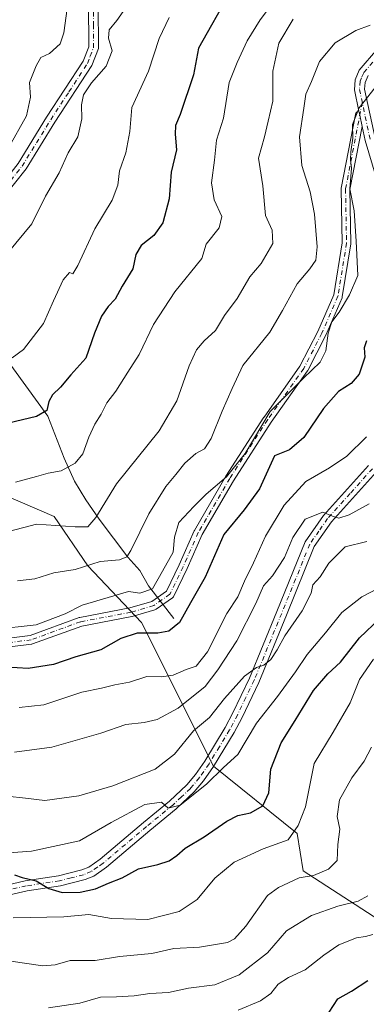
# Model space of a CAD drawing. Units: metres. Extents: x 655828 to 659152, y 4702415 to 4704767.
# Drawn here: x 656661 to 656764, y 4703288 to 4703579 of the extents above; entities that cross this region are included whole.
import ezdxf

# ---------------------------------------------------------------- set-up
doc = ezdxf.new("R2010")
doc.units = ezdxf.units.M
doc.header["$MEASUREMENT"] = 0
doc.linetypes.add('DGN Style 4', pattern=[2.6384748266838614, 1.318413404963828, -0.6592067024819142, 0.001648016756204785, -0.6592067024819142])
for name, color, linetype, lineweight in [('Arbolado forestal CxS', 92, 'Continuous', 0), ('Camino Cxs', 7, 'Continuous', 0), ('Camino eje', 30, 'DGN Style 4', 13), ('Corriente natural lineal', 142, 'Continuous', 13), ('Curva de nivel maestra', 30, 'Continuous', 30), ('Curva de nivel normal', 30, 'Continuous', 0), ('Matorral CxS', 135, 'Continuous', 0), ('Pista no pavimentada Cxs', 111, 'Continuous', 0), ('Pista no pavimentada eje', 91, 'DGN Style 4', 0)]:
    doc.layers.add(name, color=color, linetype=linetype, lineweight=lineweight)

# ---------------------------------------------------------------- blocks, each defined once
blk = doc.blocks.new('*U8')
at = {"layer": 'Arbolado forestal CxS', "color": 92, "linetype": 'Continuous', "lineweight": 0}
blk.add_polyline3d([(656777.7758999999, 4703306.558499999, 847.0638000000035), (656745.1023000004, 4703327.763699999, 833.1714999999967), (656743.2922999999, 4703338.8057, 829.8856999999989), (656718.6108999997, 4703358.687100001, 818.3877000000067), (656697.4172999999, 4703401.097300001, 798.1211999999941), (656681.5226999996, 4703417.884500001, 789.5581999999995), (656671.6539000003, 4703432.479699999, 784.0736999999937), (656657.2659, 4703438.6439, 780.7900999999983), (656615.8781000003, 4703443.140100001, 778.5673999999999), (656566.7147000004, 4703461.386499999, 780.3928000000016), (656551.6476999996, 4703463.7667, 782.6698999999935), (656536.5818999996, 4703466.939900001, 783.0810999999959), (656523.9338999996, 4703476.4299, 783.5782000000036), (656523.8938999996, 4703476.459899999, 783.5773000000045), (656508.8278999999, 4703472.493100001, 786.9962999999989), (656440.2868999997, 4703517.915899999, 794.7709000000032), (656447.4231000004, 4703549.6489, 790.2902000000031), (656442.6653000005, 4703569.481899999, 789.4780000000028), (656446.6306999996, 4703590.901900001, 787.9618000000046)], dxfattribs=at)

msp = doc.modelspace()

# ---------------------------------------------------------------- linework, layer by layer
at = {"layer": 'Arbolado forestal CxS', "color": 92, "linetype": 'Continuous', "lineweight": 0}
msp.add_polyline3d([(656440.2868999997, 4703517.915899999, 794.7709000000032), (656508.8278999999, 4703472.493100001, 786.9962999999989), (656523.8938999996, 4703476.459899999, 783.5773000000045), (656523.9338999996, 4703476.4299, 783.5782000000036), (656536.5818999996, 4703466.939900001, 783.0810999999959), (656551.6476999996, 4703463.7667, 782.6698999999935), (656566.7147000004, 4703461.386499999, 780.3928000000016), (656615.8781000003, 4703443.140100001, 778.5673999999999), (656657.2659, 4703438.6439, 780.7900999999983), (656671.6539000003, 4703432.479699999, 784.0736999999937), (656681.5226999996, 4703417.884500001, 789.5581999999995), (656697.4172999999, 4703401.097300001, 798.1211999999941), (656718.6108999997, 4703358.687100001, 818.3877000000067), (656743.2922999999, 4703338.8057, 829.8856999999989), (656745.1023000004, 4703327.763699999, 833.1714999999967), (656777.7758999999, 4703306.558499999, 847.0638000000035), (656786.6067000005, 4703296.839500001, 854.160600000003), (656812.2153000003, 4703280.052100001, 862.9689000000071), (656843.1231000006, 4703269.4497, 871.9477000000044), (656869.0257000001, 4703251.1185, 883.9070000000065)], dxfattribs=at)
at = {"layer": 'Camino Cxs', "color": 7, "linetype": 'Continuous', "lineweight": 0, "extrusion": (-0.9781149814872219, -0.2080646879984144, 0.0004106073238544877), "elevation": -1621031.104124615, "flags": 128}
msp.add_lwpolyline([(-4463961.736279338, 1462.799366862292), (-4463965.073662085, 1462.280366818541), (-4463966.370676326, 1461.93896678977)], dxfattribs=at)
at = {"layer": 'Camino Cxs', "color": 7, "linetype": 'Continuous', "lineweight": 0}
for points in [[(656646.8391000006, 4703520.808499999, 763.686600000001), (656647.2301000003, 4703521.380100001, 763.356899999999), (656654.3800999997, 4703528.370100001, 763.1677999999956), (656660.9901000002, 4703536.7301, 762.9140999999945), (656669.4101, 4703550.4001, 764.8197999999975), (656680.1601, 4703566.9101, 764.838699999993), (656681.8201000001, 4703571.190099999, 764.5246000000043), (656681.7501999997, 4703584.100099999, 767.2915999999968)], [(656684.6201, 4703583.6501, 768.2418999999937), (656684.6801000005, 4703570.6501, 765.1450999999943), (656682.7200999996, 4703565.610099999, 765.3470999999992), (656671.8400999998, 4703548.880100001, 765.4144999999991), (656663.3400999998, 4703535.090100001, 764.9271000000008), (656656.5201000003, 4703526.460100001, 764.4349999999977)], [(656684.6201, 4703583.6501, 768.2418999999937), (656684.6801000005, 4703570.6501, 765.1450999999943), (656682.7200999996, 4703565.610099999, 765.3470999999992), (656671.8400999998, 4703548.880100001, 765.4144999999991), (656663.3400999998, 4703535.090100001, 764.9271000000008), (656656.5201000003, 4703526.460100001, 764.4349999999977)], [(656660.9901000002, 4703536.7301, 762.9140999999945), (656669.4101, 4703550.4001, 764.8197999999975), (656680.1601, 4703566.9101, 764.838699999993), (656681.8201000001, 4703571.190099999, 764.5246000000043), (656681.7501999997, 4703584.100099999, 767.2915999999968)], [(656650.9811000006, 4703395.629100001, 797.1855999999971), (656664.5219000002, 4703397.2873, 796.3681000000071), (656678.9605, 4703402.562899999, 797.0013999999939), (656679.1646999996, 4703402.619100001, 796.9848999999958), (656693.9609000003, 4703405.410700001, 797.7029999999941), (656700.4199000001, 4703407.294700001, 797.6999000000069), (656704.7336999997, 4703410.339500001, 798.8399999999965), (656708.5034999996, 4703418.1481, 802.1830999999949), (656712.9804999996, 4703428.221700001, 805.2547999999952), (656713.0431000004, 4703428.344500001, 805.2366000000038), (656722.2947000006, 4703444.324899999, 801.547200000001), (656722.3274999997, 4703444.3783, 801.5351999999984), (656733.5411, 4703461.759500001, 798.011599999998), (656733.5702999998, 4703461.8029, 797.9872999999934), (656744.1715000002, 4703476.867699999, 798.1622000000062), (656749.4379000004, 4703487.123299999, 797.4453000000068), (656754.1215000004, 4703497.868100001, 798.6655999999931), (656756.6003000002, 4703513.291099999, 796.0733000000037), (656756.3219, 4703529.1669, 799.9529999999941), (656756.3432999998, 4703529.4143, 799.9073999999965), (656760.5405000001, 4703551.185500001, 797.4103999999934), (656760.5954999998, 4703551.384099999, 797.2697999999947), (656760.6913000002, 4703551.589500001, 797.1036000000023), (656760.8213000001, 4703551.7751, 796.9323000000004), (656760.9813000001, 4703551.9351, 796.7623000000021), (656761.1671000002, 4703552.065099999, 796.598299999998), (656761.3722999999, 4703552.160900001, 796.4444999999978), (656761.5471000001, 4703552.207900001, 796.3316999999952), (656761.8169999998, 4703550.939300001, 796.6731000000001), (656762.5116999998, 4703547.675000001, 797.1919999999955), (656758.9238999998, 4703529.065500001, 802.3744000000006), (656759.2021000005, 4703513.210100001, 798.2642000000051), (656759.1857000003, 4703512.992500001, 798.1781999999948), (656756.6608999996, 4703497.283299999, 797.6208000000044), (656756.6007000003, 4703497.0547, 797.7008999999962), (656756.5707, 4703496.979900001, 797.7302000000054), (656751.8049, 4703486.046700001, 796.2897999999988), (656751.7697000002, 4703485.972300001, 796.2997000000032), (656746.4430999998, 4703475.599500001, 797.4388999999939), (656746.4124999996, 4703475.543299999, 797.4790999999968), (656746.3497000001, 4703475.4451, 797.5498999999982), (656735.7117, 4703460.3279, 798.6315000000033), (656724.5290999999, 4703442.994899999, 801.5864000000003), (656715.3284999998, 4703427.102499999, 805.0898000000017), (656710.8709000006, 4703417.0735, 804.171100000007), (656710.8539000005, 4703417.0363, 804.1266999999935), (656706.9288999997, 4703408.906500001, 800.2170999999945), (656706.8173000002, 4703408.717700001, 800.2005000000064), (656706.6754999999, 4703408.5505, 800.1643999999943), (656706.5078999996, 4703408.409499999, 800.1100000000006), (656701.7418999998, 4703405.045299999, 798.5657000000066), (656701.5569000002, 4703404.9363, 798.5559000000068), (656701.3563000001, 4703404.8595, 798.5383000000003), (656694.6281000003, 4703402.897100001, 798.797000000006), (656694.5050999997, 4703402.867500001, 798.8122000000003), (656679.7518999996, 4703400.083900001, 797.8867000000029), (656665.2732999995, 4703394.7937, 797.4418000000006), (656665.0537, 4703394.7347, 797.4533999999985), (656664.9861000003, 4703394.7247, 797.4538000000031), (656651.2490999997, 4703393.042500001, 798.2595000000001)], [(656650.9811000006, 4703395.629100001, 797.1855999999971), (656664.5219000002, 4703397.2873, 796.3681000000071), (656678.9605, 4703402.562899999, 797.0013999999939), (656679.1646999996, 4703402.619100001, 796.9848999999958), (656693.9609000003, 4703405.410700001, 797.7029999999941), (656700.4199000001, 4703407.294700001, 797.6999000000069), (656704.7336999997, 4703410.339500001, 798.8399999999965), (656708.5034999996, 4703418.1481, 802.1830999999949), (656712.9804999996, 4703428.221700001, 805.2547999999952), (656713.0431000004, 4703428.344500001, 805.2366000000038), (656722.2947000006, 4703444.324899999, 801.547200000001), (656722.3274999997, 4703444.3783, 801.5351999999984), (656733.5411, 4703461.759500001, 798.011599999998), (656733.5702999998, 4703461.8029, 797.9872999999934), (656744.1715000002, 4703476.867699999, 798.1622000000062), (656749.4379000004, 4703487.123299999, 797.4453000000068), (656754.1215000004, 4703497.868100001, 798.6655999999931), (656756.6003000002, 4703513.291099999, 796.0733000000037), (656756.3219, 4703529.1669, 799.9529999999941), (656756.3432999998, 4703529.4143, 799.9073999999965), (656760.5405000001, 4703551.185500001, 797.4103999999934), (656760.5954999998, 4703551.384099999, 797.2697999999947), (656760.6913000002, 4703551.589500001, 797.1036000000023), (656760.8213000001, 4703551.7751, 796.9323000000004), (656760.9813000001, 4703551.9351, 796.7623000000021), (656761.1671000002, 4703552.065099999, 796.598299999998), (656761.3722999999, 4703552.160900001, 796.4444999999978), (656761.5471000001, 4703552.207900001, 796.3316000000051)], [(656762.5116999998, 4703547.675000001, 797.1919999999955), (656758.9238999998, 4703529.065500001, 802.3744000000006), (656759.2021000005, 4703513.210100001, 798.2642000000051), (656759.1857000003, 4703512.992500001, 798.1781999999948), (656756.6608999996, 4703497.283299999, 797.6208000000044), (656756.6007000003, 4703497.0547, 797.7008999999962), (656756.5707, 4703496.979900001, 797.7302000000054), (656751.8049, 4703486.046700001, 796.2897999999988), (656751.7697000002, 4703485.972300001, 796.2997000000032), (656746.4430999998, 4703475.599500001, 797.4388999999939), (656746.4124999996, 4703475.543299999, 797.4790999999968), (656746.3497000001, 4703475.4451, 797.5498999999982), (656735.7117, 4703460.3279, 798.6315000000033), (656724.5290999999, 4703442.994899999, 801.5864000000003), (656715.3284999998, 4703427.102499999, 805.0898000000017), (656710.8709000006, 4703417.0735, 804.171100000007), (656710.8539000005, 4703417.0363, 804.1266999999935), (656706.9288999997, 4703408.906500001, 800.2170999999945), (656706.8173000002, 4703408.717700001, 800.2005000000064), (656706.6754999999, 4703408.5505, 800.1643999999943), (656706.5078999996, 4703408.409499999, 800.1100000000006), (656701.7418999998, 4703405.045299999, 798.5657000000066), (656701.5569000002, 4703404.9363, 798.5559000000068), (656701.3563000001, 4703404.8595, 798.5383000000003), (656694.6281000003, 4703402.897100001, 798.797000000006), (656694.5050999997, 4703402.867500001, 798.8122000000003), (656679.7518999996, 4703400.083900001, 797.8867000000029), (656665.2732999995, 4703394.7937, 797.4418000000006), (656665.0537, 4703394.7347, 797.4533999999985), (656664.9861000003, 4703394.7247, 797.4538000000031), (656651.2490999997, 4703393.042500001, 798.2595000000001)]]:
    msp.add_polyline3d(points, dxfattribs=at)
at = {"layer": 'Camino eje', "color": 30, "linetype": 'DGN Style 4', "lineweight": 13}
for points in [[(656655.4501, 4703527.415100001, 763.467499999999), (656662.1651, 4703535.9101, 763.4462999999961), (656666.4151, 4703542.8051, 763.6370000000024), (656670.6250999998, 4703549.640100001, 764.9749000000012), (656676.0000999998, 4703557.895099999, 765.7489999999963), (656681.4401000004, 4703566.2601, 764.9097000000039), (656682.2701000003, 4703568.4001, 764.2519999999931), (656683.2500999998, 4703570.920100001, 764.4894999999962), (656683.2200999996, 4703577.420100001, 766.3212000000058), (656683.1851000005, 4703583.8751, 767.4983000000066)], [(656762.5465000002, 4703554.723400001, 795.7452999999952), (656757.6217, 4703529.178300001, 801.6337999999961), (656757.9020999996, 4703513.1987, 796.8350000000065), (656755.3789999997, 4703497.499399999, 798.1753999999929), (656750.6131999996, 4703486.566000001, 796.7816000000021), (656745.2866000002, 4703476.193299999, 797.6394), (656734.6335000005, 4703461.0547, 798.3378999999986), (656723.4198000003, 4703443.673400001, 801.7523999999976), (656714.1684999998, 4703427.693800001, 805.2483000000066), (656709.6830000002, 4703417.601399999, 803.4277000000002), (656705.7581000002, 4703409.4715, 799.521900000007), (656700.9923, 4703406.1074, 798.1677999999956), (656694.2641000003, 4703404.144900001, 798.2544999999955), (656679.4057999998, 4703401.341499999, 797.4434000000037), (656664.8279999997, 4703396.015000001, 796.9168000000063), (656651.0910999998, 4703394.332900001, 797.7266999999993)]]:
    msp.add_polyline3d(points, dxfattribs=at)
at = {"layer": 'Corriente natural lineal', "color": 142, "linetype": 'Continuous', "lineweight": 13}
msp.add_polyline3d([(656706.9301000005, 4703402.350099999, 798.6978999999993), (656699.4301000005, 4703412.0001, 793.985799999995), (656696.8601000002, 4703416.4901, 791.668399999995), (656693.3601000002, 4703420.440099999, 789.777700000006), (656684.9401000004, 4703431.630100001, 784.8837000000058), (656680.9700999996, 4703437.340100001, 783.0553999999976), (656677.6700999998, 4703442.920100001, 780.7884999999952), (656674.6101000002, 4703449.6501, 778.9135999999999), (656669.7500999998, 4703462.040100001, 775.2687000000006), (656656.7801000001, 4703479.9801, 769.5025000000023), (656653.1700999998, 4703486.4301, 767.3295999999973), (656648.5401, 4703495.7501, 764.7320999999939), (656641.3343000002, 4703509.205499999, 760.9272000000057)], dxfattribs=at)
at = {"layer": 'Curva de nivel maestra', "color": 30, "linetype": 'Continuous', "lineweight": 30, "flags": 128}
for points, elevation in [([(656723.5800000001, 4703587.4301), (656714.2400000002, 4703570.780099999), (656712.7400000002, 4703562.940099999), (656708.8399999999, 4703551.200099999), (656707.4000000004, 4703547.920100001), (656707.29, 4703545.340100001), (656707.7199999997, 4703540.7601), (656706.1699999999, 4703534.140100001), (656705.5599999997, 4703526.290100001), (656703.6600000003, 4703519.1601), (656701.0800000001, 4703515.420100001), (656697.2999999998, 4703512.470100001), (656695.7699999996, 4703509.860099999), (656694.8600000005, 4703505.610099999), (656691.7400000002, 4703500.520099999), (656689.6200000001, 4703496.6601), (656687.5899999999, 4703494.450099999), (656685.5700000003, 4703491.5801), (656683.5700000003, 4703486.5601), (656680.9699999997, 4703479.210100001), (656676.5099999999, 4703474.300100001), (656673.5099999999, 4703470.610099999), (656671.1299999999, 4703468.350099999), (656670.0599999997, 4703466.420100001), (656669.4800000006, 4703463.770099999), (656666.4199999999, 4703461.9801), (656656.0999999996, 4703459.520099999)], 775), ([(656763.75, 4703484.300100001), (656763.1500000004, 4703482.270099999), (656763.3099999997, 4703479.5101), (656761.6100000005, 4703474.460100001), (656759.2300000006, 4703471.7301), (656755.5599999997, 4703469.340100001), (656751.0700000003, 4703464.340100001), (656745.2699999996, 4703455.7601), (656741.0700000003, 4703452.110099999), (656736.5999999996, 4703450.4001), (656732.2199999997, 4703440.610099999), (656727.7199999997, 4703434.380100001), (656721.7300000006, 4703427.090100001), (656716.2199999997, 4703414.520099999), (656711.8399999999, 4703406.940099999), (656708.6399999997, 4703401.090100001), (656705.4199999999, 4703398.540100001), (656702.1900000004, 4703397.9801), (656696.1500000004, 4703397.960100001), (656691.2800000003, 4703396.360099999), (656685.4299999997, 4703393.040100001), (656678, 4703390.940099999), (656671.4400000004, 4703388.7601), (656663.9400000004, 4703387.550100001), (656657.5, 4703387.890100001)], 800), ([(656659.8899999997, 4703326.610099999), (656662.1600000003, 4703325.770099999), (656666.3200000003, 4703324.860099999), (656670.0099999999, 4703322.600099999), (656673.9699999997, 4703321.340100001), (656679.3099999997, 4703321.4301), (656683.8600000005, 4703322.460100001), (656687.6399999997, 4703324.120100001), (656691.6600000003, 4703325.710100001), (656696.4800000006, 4703328.370100001), (656702.2400000002, 4703329.690099999), (656705.54, 4703330.7501), (656707.8700000001, 4703332.340100001), (656710.2999999998, 4703334.450099999), (656715.8899999997, 4703337.800100001), (656722.5499999998, 4703342.4801), (656725.8399999999, 4703344.140100001), (656729.5499999998, 4703344.940099999), (656733.2000000002, 4703346.9901), (656735.0099999999, 4703350.8201), (656735.5899999999, 4703357.800100001), (656738.5999999996, 4703365.630100001), (656742.7400000002, 4703372.130100001), (656748.1600000003, 4703381.0801), (656752.4299999997, 4703385.950099999), (656756.1299999999, 4703389.4101), (656761.7000000002, 4703396.600099999), (656767.7199999997, 4703402.290100001)], 825), ([(656752.7400000002, 4703286.0101), (656755.29, 4703289.9301), (656759.4100000003, 4703292.220100001), (656764.2300000006, 4703295.3301)], 850)]:
    msp.add_lwpolyline(points, dxfattribs=dict(at, elevation=elevation))
at = {"layer": 'Curva de nivel normal', "color": 30, "linetype": 'Continuous', "lineweight": 0, "flags": 128}
for points, elevation in [([(656739.54, 4703588.620100001), (656732.3899999997, 4703579.120100001), (656728.6100000005, 4703572.920100001), (656725.6600000003, 4703566.5101), (656723.2800000003, 4703560.600099999), (656721.6200000001, 4703550.090100001), (656719.54, 4703543.5801), (656718.9500000002, 4703537.6601), (656718.0999999996, 4703531.0001), (656718.8300000001, 4703525.9901), (656721.0599999997, 4703521.030099999), (656720.2999999998, 4703517.690099999), (656716.5, 4703512.870100001), (656715.1799999997, 4703508.670100001), (656707.2800000003, 4703498.800100001), (656700.9500000002, 4703489.170100001), (656696.7000000002, 4703480.290100001), (656693.4000000004, 4703475.030099999), (656689.79, 4703469.5001), (656687.1500000004, 4703466.050100001), (656685.5300000003, 4703462.620100001), (656683.6399999997, 4703459.720100001), (656681.8700000001, 4703455.880100001), (656680.1299999999, 4703450.950099999), (656677.8600000005, 4703448.1501), (656673.7000000002, 4703445.960100001), (656669.8300000001, 4703445.2401), (656666.3799999999, 4703444.2301), (656660.2000000002, 4703442.620100001)], 780), ([(656694.0800000001, 4703584.600099999), (656690.1299999999, 4703578.940099999), (656687.8099999997, 4703576.220100001), (656687.6600000003, 4703573.720100001), (656688.7599999999, 4703570.0001), (656686.9600000001, 4703565.420100001), (656682.6299999999, 4703560.5701), (656680.3200000003, 4703556.960100001), (656679.7000000002, 4703554.020099999), (656679.8300000001, 4703549.940099999), (656678.6100000005, 4703544.600099999), (656675.79, 4703539.890100001), (656673.1200000001, 4703533.970100001), (656669.0899999999, 4703527.100099999), (656665.0199999996, 4703518.890100001), (656657.9600000001, 4703510.340100001)], 765), ([(656675.4600000001, 4703582.540100001), (656674.4500000002, 4703575.270099999), (656673.3600000005, 4703572.0101), (656670.2100000001, 4703569.2401), (656667.6500000004, 4703568.0101), (656666.3399999999, 4703565.600099999), (656664.2999999998, 4703560.600099999), (656664.5999999996, 4703556.270099999), (656663.4199999999, 4703550.8201), (656658.0199999996, 4703541.130100001)], 760), ([(656705.5999999996, 4703579.8201), (656702.6299999999, 4703573.600099999), (656699.5, 4703563.940099999), (656694.5499999998, 4703553.270099999), (656693.9699999997, 4703546.170100001), (656692.7699999996, 4703539.860099999), (656690.8600000005, 4703534.5001), (656690.4199999999, 4703530.3301), (656688.75, 4703525.860099999), (656683.5999999996, 4703517.390100001), (656678.6200000001, 4703506.5601), (656677.1299999999, 4703504.130100001), (656676.1200000001, 4703504.4901), (656674.2999999998, 4703502.3301), (656671.4100000003, 4703496.100099999), (656668.4900000002, 4703489.460100001), (656662.5700000003, 4703481.720100001), (656659.2400000002, 4703479.280099999)], 770), ([(656652.4500000002, 4703426.540100001), (656666.4199999999, 4703430.1601), (656677.7800000003, 4703429.350099999), (656681.5700000003, 4703429.420100001), (656683.9500000002, 4703432.1601), (656690.0099999999, 4703442.040100001), (656702.5999999996, 4703457.770099999), (656707.8600000005, 4703466.620100001), (656711.4400000004, 4703476.9001), (656713.6100000005, 4703481.670100001), (656715.8899999997, 4703484.3101), (656719.2300000006, 4703487.350099999), (656721.9100000003, 4703491.770099999), (656725.6299999999, 4703496.860099999), (656729.3899999997, 4703503.2301), (656732.7000000002, 4703507.170100001), (656736.1299999999, 4703513.040100001), (656735.9400000004, 4703516.9801), (656734.0300000003, 4703521.390100001), (656733.1900000004, 4703530.1601), (656731.8899999997, 4703538.270099999), (656733.7300000006, 4703544.610099999), (656734.7300000006, 4703549.2601), (656736.1100000005, 4703555.100099999), (656736.1500000004, 4703564.0101), (656737.9699999997, 4703572.290100001), (656742.1399999997, 4703579.3201)], 785), ([(656660.8399999999, 4703413.450099999), (656665.9000000004, 4703414.050100001), (656671.54, 4703415.7601), (656677.7999999998, 4703416.7601), (656685.2100000001, 4703419.1601), (656690.9000000004, 4703419.610099999), (656693.0800000001, 4703420.550100001), (656694.2599999999, 4703422.350099999), (656699.5899999999, 4703433.2501), (656704.5899999999, 4703441.3301), (656707.5499999998, 4703444.8301), (656710.2000000002, 4703448.1801), (656713.4100000003, 4703451.0101), (656715.9699999997, 4703452.420100001), (656717.9500000002, 4703455.4301), (656721.2000000002, 4703463.5701), (656724.1600000003, 4703470.210100001), (656727.29, 4703477.0101), (656735.29, 4703486.870100001), (656738.9900000002, 4703493.2601), (656743.3600000005, 4703501.1501), (656747.1200000001, 4703505.590100001), (656748.7999999998, 4703508.190099999), (656749.2800000003, 4703512.090100001), (656748.5, 4703521.770099999), (656747.1699999999, 4703528.3201), (656744.7300000006, 4703536.1601), (656743.9900000002, 4703544.600099999), (656745.2800000003, 4703553.090100001), (656745.9100000003, 4703557.200099999), (656747.5599999997, 4703560.890100001), (656749.8899999997, 4703566.800100001), (656754.5499999998, 4703572.370100001), (656760.6200000001, 4703576.030099999), (656764.8600000005, 4703577.5701)], 790), ([(656767.4299999997, 4703560.540100001), (656761.6399999997, 4703553.140100001), (656759.6200000001, 4703548.270099999), (656759.79, 4703544.1801), (656759.2000000002, 4703540.140100001), (656759.1200000001, 4703537.800100001), (656759.3600000005, 4703535.300100001), (656758.9000000004, 4703529.2401), (656760.1699999999, 4703522.7301), (656760.7400000002, 4703513.770099999), (656761.2400000002, 4703503.600099999), (656758.7599999999, 4703497.9001), (656755.7300000006, 4703492.7601), (656753.5999999996, 4703489.940099999), (656752.5199999996, 4703486.5701), (656751.8399999999, 4703481.4001), (656750.0899999999, 4703478.020099999), (656745.2000000002, 4703473.270099999), (656735.3499999996, 4703463.4801), (656727.9600000001, 4703451.0701), (656722.5099999999, 4703444.200099999), (656716.4600000001, 4703439.0801), (656712.8899999997, 4703435.4001), (656708.4500000002, 4703430.6501), (656707.1100000005, 4703426.290100001), (656706.7300000006, 4703421.860099999), (656703.6399999997, 4703416.2601), (656700.6200000001, 4703411.040100001), (656696.8899999997, 4703409.780099999), (656693.5599999997, 4703410.300100001), (656679.9000000004, 4703406.270099999), (656674.9000000004, 4703403.710100001), (656666.2999999998, 4703400.460100001), (656653.6799999997, 4703399.020099999)], 795.0000000000001), ([(656763.75, 4703455.960100001), (656758.0199999996, 4703450.300100001), (656752.8899999997, 4703446.850099999), (656745.8700000001, 4703442.7601), (656739.4600000001, 4703435.780099999), (656734.0199999996, 4703426.610099999), (656730.4600000001, 4703418.780099999), (656727.7800000003, 4703413.290100001), (656725.8399999999, 4703408.7401), (656722.5599999997, 4703403.780099999), (656716.8399999999, 4703392.5001), (656713.5199999996, 4703388.1801), (656710.5499999998, 4703387.200099999), (656706.7199999997, 4703385.530099999), (656703.3099999997, 4703385.050100001), (656698.9299999997, 4703385.220100001), (656693.8200000003, 4703383.540100001), (656689.5700000003, 4703382.670100001), (656685.5700000003, 4703381.710100001), (656679.8200000003, 4703380.5601), (656668.5800000001, 4703376.8201), (656661.3200000003, 4703375.9801)], 805), ([(656764.5999999996, 4703436.170100001), (656758.7300000006, 4703432.9101), (656755.6399999997, 4703431.9101), (656753.75, 4703432.540100001), (656750.9500000002, 4703433.690099999), (656745.6600000003, 4703431.630100001), (656742.0099999999, 4703426.280099999), (656739.5499999998, 4703420.280099999), (656736.0999999996, 4703414.950099999), (656733.4400000004, 4703411.950099999), (656731.1799999997, 4703406.720100001), (656725.5599999997, 4703395.720100001), (656719.8899999997, 4703387.1801), (656716.1399999997, 4703382.200099999), (656708.2100000001, 4703375.8301), (656702.0099999999, 4703372.5101), (656698.1600000003, 4703371.540100001), (656692.8200000003, 4703371.0001), (656685.4199999999, 4703368.4801), (656670.9000000004, 4703364.290100001), (656659.9000000004, 4703362.8201)], 810), ([(656657.75, 4703349.840100001), (656663.2000000002, 4703349.220100001), (656668.9000000004, 4703348.5601), (656678.9000000004, 4703349.9101), (656688.9000000004, 4703352.860099999), (656701.4000000004, 4703357.770099999), (656707.1200000001, 4703362.2501), (656712.7300000006, 4703369.140100001), (656717.4400000004, 4703373.090100001), (656721.9000000004, 4703378.6501), (656727.79, 4703385.2601), (656731.3099999997, 4703387.860099999), (656733.54, 4703388.5101), (656735.5599999997, 4703390.220100001), (656737.4199999999, 4703393.020099999), (656739.6900000004, 4703397.220100001), (656744.8099999997, 4703404.5701), (656747.4299999997, 4703409.770099999), (656748, 4703412.280099999), (656750.1200000001, 4703414.610099999), (656752.6699999999, 4703418.610099999), (656757.4699999997, 4703423.450099999), (656763.8799999999, 4703425.020099999)], 815), ([(656769.4199999999, 4703412.3301), (656762.4299999997, 4703408.690099999), (656756.54, 4703404.050100001), (656751.7400000002, 4703398.0801), (656746.3300000001, 4703391.670100001), (656742.8899999997, 4703386.540100001), (656737.5099999999, 4703379.270099999), (656731.3600000005, 4703371.4301), (656725.8399999999, 4703362.130100001), (656721.5599999997, 4703358.2601), (656716.5599999997, 4703353.390100001), (656708.8200000003, 4703347.120100001), (656705.2999999998, 4703346.2601), (656703.3300000001, 4703348.050100001), (656698.4000000004, 4703347.390100001), (656688.4800000006, 4703342.0601), (656679.0800000001, 4703336.6601), (656664.9199999999, 4703333.550100001), (656655.3700000001, 4703332.860099999)], 820), ([(656765.8399999999, 4703390.300100001), (656761.7000000002, 4703384.290100001), (656758.9600000001, 4703377.380100001), (656754, 4703368.700099999), (656748.4000000004, 4703359.5101), (656745.8200000003, 4703346.630100001), (656743.6699999999, 4703341.130100001), (656740.7300000006, 4703336.9001), (656733.3399999999, 4703334.2401), (656724.79, 4703330.350099999), (656719.04, 4703325.630100001), (656713.8300000001, 4703319.290100001), (656708.5599999997, 4703315.800100001), (656699.2300000006, 4703313.440099999), (656688.5700000003, 4703313.720100001), (656681.8899999997, 4703314.840100001), (656674.4400000004, 4703314.170100001), (656659.5700000003, 4703313.850099999)], 830), ([(656765.2599999999, 4703364.270099999), (656763.0999999996, 4703360.1601), (656759.4900000002, 4703355.2601), (656755.8600000005, 4703348.7401), (656755.1399999997, 4703343.790100001), (656755.9000000004, 4703340.0601), (656755.3399999999, 4703335.5701), (656755.1200000001, 4703330.850099999), (656752.6200000001, 4703328.220100001), (656748.1500000004, 4703326.4301), (656743.8899999997, 4703325.710100001), (656737.8200000003, 4703322.890100001), (656734.6299999999, 4703320.4801), (656728.1699999999, 4703311.460100001), (656724.7999999998, 4703307.720100001), (656722.7400000002, 4703306.640100001), (656714.4800000006, 4703305.1801), (656706.9800000006, 4703304.8301), (656700.4600000001, 4703303.3301), (656690.9199999999, 4703302.4301), (656683.6799999997, 4703301.3101), (656676.3300000001, 4703301.2501), (656671.9000000004, 4703299.9901), (656668.2400000002, 4703299.7501), (656658.8700000001, 4703301.040100001)], 835), ([(656764.2300000006, 4703320.370100001), (656761.3700000001, 4703318.840100001), (656755.3099999997, 4703317.3301), (656747.5599999997, 4703314.5701), (656740.2300000006, 4703310.030099999), (656734.5599999997, 4703303.5801), (656726.2300000006, 4703297.020099999), (656719.0599999997, 4703294.140100001), (656711.25, 4703293.110099999), (656705.4000000004, 4703291.850099999), (656699.8899999997, 4703291.520099999), (656695.2599999999, 4703290.840100001), (656690.04, 4703290.590100001), (656685.3300000001, 4703290.4101), (656679.2100000001, 4703288.690099999), (656669.9100000003, 4703287.300100001)], 840), ([(656725.8899999997, 4703286.610099999), (656732.5599999997, 4703289.390100001), (656735.5599999997, 4703291.5801), (656737.7100000001, 4703294.3301), (656740.8099999997, 4703296.2601), (656745.7100000001, 4703298.5001), (656751.1600000003, 4703302.880100001), (656755.6100000005, 4703305.880100001), (656760.7999999998, 4703307.9801), (656763.4600000001, 4703308.360099999), (656765.6699999999, 4703308.940099999)], 845)]:
    msp.add_lwpolyline(points, dxfattribs=dict(at, elevation=elevation))
at = {"layer": 'Matorral CxS', "color": 135, "linetype": 'Continuous', "lineweight": 0}
for points in [[(656440.2868999997, 4703517.915899999, 794.7709000000032), (656508.8278999999, 4703472.493100001, 786.9962999999989), (656523.8938999996, 4703476.459899999, 783.5773000000045), (656523.9338999996, 4703476.4299, 783.5782000000036), (656536.5818999996, 4703466.939900001, 783.0810999999959), (656551.6476999996, 4703463.7667, 782.6698999999935), (656566.7147000004, 4703461.386499999, 780.3928000000016), (656615.8781000003, 4703443.140100001, 778.5673999999999), (656657.2659, 4703438.6439, 780.7900999999983), (656671.6539000003, 4703432.479699999, 784.0736999999937), (656681.5226999996, 4703417.884500001, 789.5581999999995), (656697.4172999999, 4703401.097300001, 798.1211999999941), (656718.6108999997, 4703358.687100001, 818.3877000000067), (656743.2922999999, 4703338.8057, 829.8856999999989), (656745.1023000004, 4703327.763699999, 833.1714999999967), (656777.7758999999, 4703306.558499999, 847.0638000000035)], [(656440.2868999997, 4703517.915899999, 794.7709000000032), (656508.8278999999, 4703472.493100001, 786.9962999999989), (656523.8938999996, 4703476.459899999, 783.5773000000045), (656523.9338999996, 4703476.4299, 783.5782000000036), (656536.5818999996, 4703466.939900001, 783.0810999999959), (656551.6476999996, 4703463.7667, 782.6698999999935), (656566.7147000004, 4703461.386499999, 780.3928000000016), (656615.8781000003, 4703443.140100001, 778.5673999999999), (656657.2659, 4703438.6439, 780.7900999999983), (656671.6539000003, 4703432.479699999, 784.0736999999937), (656681.5226999996, 4703417.884500001, 789.5581999999995), (656697.4172999999, 4703401.097300001, 798.1211999999941), (656718.6108999997, 4703358.687100001, 818.3877000000067), (656743.2922999999, 4703338.8057, 829.8856999999989), (656745.1023000004, 4703327.763699999, 833.1714999999967), (656777.7758999999, 4703306.558499999, 847.0638000000035), (656786.6067000005, 4703296.839500001, 854.160600000003), (656812.2153000003, 4703280.052100001, 862.9689000000071), (656843.1231000006, 4703269.4497, 871.9477000000044), (656869.0257000001, 4703251.1185, 883.9070000000065)]]:
    msp.add_polyline3d(points, dxfattribs=at)
at = {"layer": 'Pista no pavimentada Cxs', "color": 111, "linetype": 'Continuous', "lineweight": 0, "extrusion": (-0.9781149814872219, -0.2080646879984144, 0.0004106073238544877), "elevation": -1621031.104124615, "flags": 128}
msp.add_lwpolyline([(-4463961.736279338, 1462.799366862292), (-4463965.073662085, 1462.280366818541), (-4463966.370676326, 1461.93896678977)], dxfattribs=at)
at = {"layer": 'Pista no pavimentada Cxs', "color": 111, "linetype": 'Continuous', "lineweight": 0}
for points in [[(656761.5471000001, 4703552.207900001, 796.3316000000051), (656760.2100999998, 4703558.4901, 796.2976000000053), (656760.4600999998, 4703561.380100001, 796.6790000000037), (656761.6700999998, 4703564.280099999, 796.4689000000071), (656767.0100999996, 4703570.610099999, 794.8300000000019), (656770.2901, 4703572.940099999, 794.320000000007), (656775.2100999998, 4703575.110099999, 794.5776000000043), (656785.7701000003, 4703576.960100001, 795.945000000007), (656803.7401000002, 4703577.710100001, 791.5782000000036), (656805.6801000005, 4703578.360099999, 791.6330000000017), (656820.3601000002, 4703588.4901, 792.7033999999985)], [(656768.5601000005, 4703526.2401, 800.6055000000051), (656763.4001000002, 4703543.5001, 799.3460000000051), (656762.5116999998, 4703547.675000001, 797.1919999999955), (656761.8169999998, 4703550.939300001, 796.6731000000001), (656761.5471000001, 4703552.207900001, 796.3316999999952), (656760.2100999998, 4703558.4901, 796.2976000000053), (656760.4600999998, 4703561.380100001, 796.6790000000037), (656761.6700999998, 4703564.280099999, 796.4689000000071), (656767.0100999996, 4703570.610099999, 794.8300000000019)], [(656764.2600999996, 4703562.700099999, 796.5320000000065), (656763.4101, 4703560.6501, 796.2541000000057), (656763.2401000002, 4703558.6801, 796.2850000000036), (656766.3101000005, 4703544.2401, 798.5636999999988)], [(656764.2600999996, 4703562.700099999, 796.5320000000065), (656763.4101, 4703560.6501, 796.2541000000057), (656763.2401000002, 4703558.6801, 796.2850000000036), (656766.3101000005, 4703544.2401, 798.5636999999988)], [(656768.5601000005, 4703526.2401, 800.6055000000051), (656763.4001000002, 4703543.5001, 799.3460000000051), (656762.5116999998, 4703547.675000001, 797.1919999999955)], [(656657.6801000005, 4703323.5601, 826.7884999999952), (656663.1101000002, 4703324.790100001, 828.6342000000004), (656672.8901000004, 4703326.280099999, 824.708700000003), (656679.7901, 4703328.040100001, 824.2614999999934), (656681.8501000004, 4703328.890100001, 824.0129000000015), (656685.1901000004, 4703331.2401, 823.3828999999969), (656697.9501, 4703342.030099999, 821.6591000000044), (656705.6201, 4703348.3201, 821.0310000000028), (656710.7801000001, 4703353.170100001, 819.6462999999932), (656713.3000999996, 4703356.210100001, 819.4382999999943), (656716.0900999998, 4703360.210100001, 818.8432999999933), (656722.0900999998, 4703370.140100001, 820.3331000000035), (656724.3901000004, 4703374.470100001, 820.376900000003), (656729.3101000005, 4703384.7301, 817.9838000000018), (656737.3800999997, 4703404.390100001, 814.3294000000024), (656745.7401000002, 4703424.9901, 813.260500000004), (656751.1300999997, 4703432.7401, 811.0816000000051), (656764.3800999997, 4703447.520099999, 812.5313000000025)], [(656657.6801000005, 4703323.5601, 826.7884999999952), (656663.1101000002, 4703324.790100001, 828.6342000000004), (656672.8901000004, 4703326.280099999, 824.708700000003), (656679.7901, 4703328.040100001, 824.2614999999934), (656681.8501000004, 4703328.890100001, 824.0129000000015), (656685.1901000004, 4703331.2401, 823.3828999999969), (656697.9501, 4703342.030099999, 821.6591000000044), (656705.6201, 4703348.3201, 821.0310000000028), (656710.7801000001, 4703353.170100001, 819.6462999999932), (656713.3000999996, 4703356.210100001, 819.4382999999943), (656716.0900999998, 4703360.210100001, 818.8432999999933), (656722.0900999998, 4703370.140100001, 820.3331000000035), (656724.3901000004, 4703374.470100001, 820.376900000003), (656729.3101000005, 4703384.7301, 817.9838000000018), (656737.3800999997, 4703404.390100001, 814.3294000000024), (656745.7401000002, 4703424.9901, 813.260500000004), (656751.1300999997, 4703432.7401, 811.0816000000051), (656764.3800999997, 4703447.520099999, 812.5313000000025)], [(656766.7001, 4703445.610099999, 812.421199999997), (656753.4801000003, 4703430.880100001, 812.1904999999971), (656748.4001000002, 4703423.550100001, 813.4375), (656740.1501000002, 4703403.2501, 817.3803000000045), (656732.0100999996, 4703383.4301, 821.0478000000003), (656727.0701000001, 4703373.110099999, 821.6236999999965), (656724.7100999998, 4703368.6601, 821.2168999999994), (656718.6101000002, 4703358.5801, 820.0501999999979), (656715.6901000004, 4703354.390100001, 820.2489999999963), (656712.9700999996, 4703351.110099999, 820.6206999999995), (656707.6001000004, 4703346.0701, 821.2333999999975), (656699.8701, 4703339.7301, 822.567200000005), (656687.0301000001, 4703328.870100001, 823.6420999999973), (656683.3000999996, 4703326.2401, 824.5290999999997), (656680.7401000002, 4703325.1801, 824.8904999999941), (656673.4901000002, 4703323.340100001, 825.218200000003), (656663.6601, 4703321.840100001, 828.4324000000051), (656658.5401, 4703320.6801, 827.5733000000037)], [(656766.7001, 4703445.610099999, 812.421199999997), (656753.4801000003, 4703430.880100001, 812.1904999999971), (656748.4001000002, 4703423.550100001, 813.4375), (656740.1501000002, 4703403.2501, 817.3803000000045), (656732.0100999996, 4703383.4301, 821.0478000000003), (656727.0701000001, 4703373.110099999, 821.6236999999965), (656724.7100999998, 4703368.6601, 821.2168999999994), (656718.6101000002, 4703358.5801, 820.0501999999979), (656715.6901000004, 4703354.390100001, 820.2489999999963), (656712.9700999996, 4703351.110099999, 820.6206999999995), (656707.6001000004, 4703346.0701, 821.2333999999975), (656699.8701, 4703339.7301, 822.567200000005), (656687.0301000001, 4703328.870100001, 823.6420999999973), (656683.3000999996, 4703326.2401, 824.5290999999997), (656680.7401000002, 4703325.1801, 824.8904999999941), (656673.4901000002, 4703323.340100001, 825.218200000003), (656663.6601, 4703321.840100001, 828.4324000000051), (656658.5401, 4703320.6801, 827.5733000000037)]]:
    msp.add_polyline3d(points, dxfattribs=at)
at = {"layer": 'Pista no pavimentada eje', "color": 91, "linetype": 'DGN Style 4', "lineweight": 0}
for points in [[(656765.6350999996, 4703566.655099999, 795.7804999999935), (656762.9650999998, 4703563.4901, 796.0339999999997), (656762.3601000002, 4703562.040100001, 795.6769999999962), (656761.9351000005, 4703561.015100001, 795.8886000000057), (656761.7251000004, 4703558.585100001, 795.8662999999942), (656764.8551000003, 4703543.870100001, 798.869399999996)], [(656765.5401, 4703446.565099999, 812.2119999999995), (656758.9301000005, 4703439.200099999, 811.9109999999928), (656752.3051000005, 4703431.8101, 811.1996000000072), (656749.7651000004, 4703428.145099999, 813.5660999999964), (656747.0701000001, 4703424.270099999, 812.8999000000041), (656742.8901000004, 4703413.970100001, 815.4860000000045), (656738.7651000004, 4703403.8201, 815.7529999999971), (656730.6601, 4703384.0801, 819.3641999999965), (656728.2001, 4703378.950099999, 819.6036000000023), (656725.7301000003, 4703373.790100001, 821.040399999998), (656723.4001000002, 4703369.4001, 820.5653000000021), (656720.4001000002, 4703364.4351, 819.1934000000037), (656717.3501000004, 4703359.395099999, 819.069399999993), (656714.4951, 4703355.300100001, 819.7888999999996), (656711.8750999998, 4703352.140100001, 819.911500000002), (656709.1901000004, 4703349.620100001, 820.5852000000014), (656706.6101000002, 4703347.1951, 821.0068000000028), (656698.9101, 4703340.880100001, 822.0623999999953), (656686.1101000002, 4703330.0551, 823.4876999999979), (656684.4401000004, 4703328.880100001, 823.8407000000007), (656682.5751, 4703327.565099999, 824.1294000000053), (656680.2651000004, 4703326.610099999, 824.5482000000048), (656676.6401000004, 4703325.690099999, 824.8387999999978), (656673.1901000004, 4703324.8101, 824.9655000000057), (656663.3850999996, 4703323.315099999, 828.5304000000033), (656658.1101000002, 4703322.120100001, 827.1515000000073)]]:
    msp.add_polyline3d(points, dxfattribs=at)

# ---------------------------------------------------------------- block references
at = {"layer": 'Arbolado forestal CxS', "color": 92, "linetype": 'Continuous', "lineweight": 0}
msp.add_blockref('*U8', (0, 0), dxfattribs=at)

doc.saveas('drawing.dxf')
